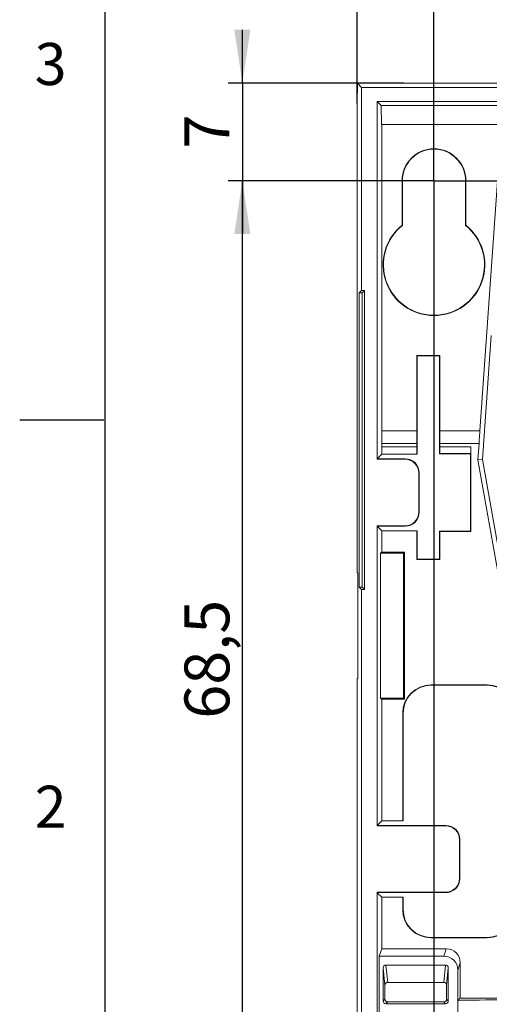
# Model space of a CAD drawing. Units: millimetres. Extents: x 7 to 591, y 5 to 415.
# Drawn here: x 7 to 40, y 68 to 138 of the extents above; entities that cross this region are included whole.
import ezdxf

# ---------------------------------------------------------------- set-up
doc = ezdxf.new("R2010")
doc.units = ezdxf.units.MM
doc.layers.add('COTATION', color=1, linetype='Continuous')
doc.layers.add('PV', color=7, linetype='Continuous')
doc.styles.add('SLDTEXTSTYLE0', font='TXT', dxfattribs={"width": 0.75})
doc.dimstyles.new('SLDDIMSTYLE2', dxfattribs={"dimtxt": 3.2, "dimasz": 3.81, "dimexe": 0, "dimexo": 0.0625, "dimgap": 0.8, "dimtad": 1, "dimdec": 1, "dimrnd": 1e-09, "dimzin": 12, "dimdsep": 46, "dimtxsty": 'SLDTEXTSTYLE0', "dimsah": 1, "dimcen": 0.09, "dimadec": 0, "dimazin": 3, "dimtfac": 1, "dimtmove": 0, "dimatfit": 0, "dimfxl": 0, "dimfrac": 2, "dimtolj": 1, "dimtzin": 12, "dimarcsym": 0})
doc.dimstyles.new('SLDDIMSTYLE3', dxfattribs={"dimtxt": 3.2, "dimasz": 3.81, "dimexe": 0, "dimexo": 0.0625, "dimgap": 0.8, "dimtad": 1, "dimrnd": 1e-09, "dimzin": 12, "dimdsep": 46, "dimtxsty": 'SLDTEXTSTYLE0', "dimsah": 1, "dimcen": 0.09, "dimadec": 0, "dimazin": 3, "dimtfac": 1, "dimtofl": 0, "dimtmove": 0, "dimatfit": 3, "dimfxl": 0, "dimfrac": 2, "dimtolj": 1, "dimtzin": 12, "dimarcsym": 0})
doc.dimstyles.new('SLDDIMSTYLE4', dxfattribs={"dimtxt": 3.2, "dimasz": 3.81, "dimexe": 0, "dimexo": 0.0625, "dimgap": 0.8, "dimtad": 1, "dimrnd": 1e-09, "dimzin": 12, "dimdsep": 46, "dimtxsty": 'SLDTEXTSTYLE0', "dimsah": 1, "dimcen": 0.09, "dimadec": 0, "dimazin": 3, "dimtfac": 1, "dimtmove": 0, "dimatfit": 0, "dimfxl": 0, "dimfrac": 2, "dimtolj": 1, "dimtzin": 12, "dimarcsym": 0})

# ---------------------------------------------------------------- blocks, each defined once
blk = doc.blocks.new('_D_10')
at = {"layer": 'COTATION'}
for p, q in [((36.056, 126.909), (36.056, 142.682)), ((163.756, 130.158), (163.756, 142.682)), ((36.056, 141.682), (163.756, 141.682))]:
    blk.add_line(p, q, dxfattribs=at)
for points in [[(36.056, 141.682), (39.866, 141.111), (39.866, 142.254)], [(163.756, 141.682), (159.946, 142.254), (159.946, 141.111)]]:
    blk.add_solid(points, dxfattribs=at)
at = {"layer": 'COTATION', "insert": (94.586, 145.807), "char_height": 3.2, "attachment_point": 1, "style": 'SLDTEXTSTYLE0'}
blk.add_mtext('127,7', dxfattribs=at)
blk = doc.blocks.new('_D_12')
at = {"layer": 'COTATION'}
for p, q in [((36.056, 126.909), (36.056, 42.531)), ((40.256, 58.409), (40.256, 42.531)), ((36.056, 43.531), (25.211, 43.531)), ((40.256, 43.531), (36.056, 43.531)), ((40.256, 43.531), (44.056, 43.531))]:
    blk.add_line(p, q, dxfattribs=at)
for points in [[(36.056, 43.531), (32.246, 44.103), (32.246, 42.96)], [(40.256, 43.531), (44.066, 42.96), (44.066, 44.103)]]:
    blk.add_solid(points, dxfattribs=at)
at = {"layer": 'COTATION', "insert": (25.211, 47.656), "char_height": 3.2, "attachment_point": 1, "style": 'SLDTEXTSTYLE0'}
blk.add_mtext('4,2', dxfattribs=at)
blk = doc.blocks.new('_D_13')
at = {"layer": 'COTATION'}
for p, q in [((36.056, 126.909), (21.395, 126.909)), ((22.395, 58.409), (22.395, 126.909)), ((40.256, 58.409), (21.395, 58.409))]:
    blk.add_line(p, q, dxfattribs=at)
for points in [[(22.395, 126.909), (21.824, 123.099), (22.967, 123.099)], [(22.395, 58.409), (22.967, 62.219), (21.824, 62.219)]]:
    blk.add_solid(points, dxfattribs=at)
at = {"layer": 'COTATION', "insert": (18.27, 88.521), "char_height": 3.2, "attachment_point": 1, "rotation": 90, "style": 'SLDTEXTSTYLE0'}
blk.add_mtext('68,5', dxfattribs=at)
blk = doc.blocks.new('_D_14')
at = {"layer": 'COTATION'}
for p, q in [((22.395, 133.862), (22.395, 137.662)), ((33.906, 133.862), (21.395, 133.862)), ((22.395, 133.862), (22.395, 126.909)), ((36.056, 126.909), (21.395, 126.909)), ((22.395, 126.909), (22.395, 123.109))]:
    blk.add_line(p, q, dxfattribs=at)
for points in [[(22.395, 133.862), (22.967, 137.672), (21.824, 137.672)], [(22.395, 126.909), (21.824, 123.099), (22.967, 123.099)]]:
    blk.add_solid(points, dxfattribs=at)
at = {"layer": 'COTATION', "insert": (18.27, 129.203), "char_height": 3.2, "attachment_point": 1, "rotation": 90, "style": 'SLDTEXTSTYLE0'}
blk.add_mtext('7', dxfattribs=at)
blk = doc.blocks.new('_D_15')
at = {"layer": 'COTATION'}
for p, q in [((30.573, 132.409), (30.573, 142.682)), ((36.056, 126.909), (36.056, 142.682)), ((30.573, 141.682), (26.773, 141.682)), ((30.573, 141.682), (36.056, 141.682)), ((36.056, 141.682), (39.856, 141.682))]:
    blk.add_line(p, q, dxfattribs=at)
for points in [[(30.573, 141.682), (26.763, 142.254), (26.763, 141.111)], [(36.056, 141.682), (39.866, 141.111), (39.866, 142.254)]]:
    blk.add_solid(points, dxfattribs=at)
at = {"layer": 'COTATION', "insert": (30.359, 145.807), "char_height": 3.2, "attachment_point": 1, "style": 'SLDTEXTSTYLE0'}
blk.add_mtext('5,5', dxfattribs=at)
blk = doc.blocks.new('SW_CENTERMARKSYMBOL_0')
at = {"layer": 'COTATION', "color": 0}
for p, q in [((0, 2.5), (0, 4.776)), ((0, 0), (0, 2.5)), ((-2.5, 0), (-4.776, 0)), ((0, 0), (-2.5, 0)), ((0, 0), (0, -2.5)), ((0, 0), (2.5, 0)), ((2.5, 0), (136.513, 0)), ((0, -2.5), (0, -4.776))]:
    blk.add_line(p, q, dxfattribs=at)

msp = doc.modelspace()

# ---------------------------------------------------------------- linework, layer by layer
at = {"color": 7, "linetype": 'Continuous', "lineweight": 15}
for p, q in [((30.57698, 132.40876), (30.60234, 133.86193)), ((30.8999, 133.56438), (30.60234, 133.86193)), ((30.60234, 133.86193), (32.40553, 133.86193)), ((30.8999, 133.56438), (30.8999, 119.08329)), ((97.65333, 133.56438), (30.8999, 133.56438)), ((32.40553, 133.88205), (32.40553, 133.86193)), ((33.90553, 133.88205), (32.40553, 133.88205)), ((33.90553, 133.88205), (33.90553, 133.86193)), ((33.90553, 133.86193), (51.40553, 133.86193)), ((30.57318, 132.40876), (30.57318, 98.96144)), ((30.57698, 132.40876), (30.57318, 132.40876)), ((41.29897, 132.55313), (32.00716, 132.55313)), ((32.00716, 132.55313), (32.00716, 107.03258)), ((32.00716, 132.55313), (32.29594, 132.26435)), ((40.98929, 132.26435), (32.29594, 132.26435)), ((32.31942, 130.91942), (32.29594, 132.26435)), ((32.31942, 130.91942), (32.33008, 130.90876)), ((40.87171, 130.91942), (32.31942, 130.91942)), ((32.33008, 130.90876), (32.33008, 109.06702)), ((32.33008, 130.90876), (40.86028, 130.90876)), ((40.86028, 130.90876), (39.33295, 109.06702)), ((33.77934, 126.90876), (33.77934, 123.73156)), ((33.80553, 126.90876), (33.80553, 123.71901)), ((38.30553, 123.71901), (38.30553, 126.90876)), ((38.33171, 123.73156), (38.33171, 126.90876)), ((33.80553, 123.71901), (33.77934, 123.73156)), ((38.30553, 123.71901), (38.33171, 123.73156)), ((30.8999, 119.08329), (30.72537, 118.90876)), ((30.92537, 118.90876), (30.72537, 118.90876)), ((30.72537, 118.90876), (30.72537, 97.90877)), ((31.0999, 119.08329), (30.8999, 119.08329)), ((31.0999, 119.08329), (30.92537, 118.90876)), ((30.92537, 118.90876), (30.92537, 97.90877)), ((31.0999, 97.73424), (31.0999, 119.08329)), ((40.13181, 115.86193), (39.51254, 107.00604)), ((36.48171, 114.43495), (34.82934, 114.43495)), ((34.82934, 114.43495), (34.82934, 109.06702)), ((34.85553, 114.40876), (34.82934, 114.43495)), ((36.45553, 114.40876), (34.85553, 114.40876)), ((34.85553, 114.40876), (34.85553, 107.40876)), ((36.45553, 114.40876), (36.48171, 114.43495)), ((36.45553, 107.40876), (36.45553, 114.40876)), ((36.48171, 109.06702), (36.48171, 114.43495)), ((34.82934, 109.06702), (32.33008, 109.06702)), ((39.33295, 109.06702), (36.48171, 109.06702)), ((32.33008, 108.15051), (32.33008, 107.90876)), ((32.33008, 108.15051), (34.82934, 108.15051)), ((32.33008, 107.90876), (32.3334, 107.3859)), ((32.33008, 107.90876), (34.82934, 107.90876)), ((34.82934, 108.15051), (34.82934, 107.90876)), ((34.82934, 107.90876), (34.83267, 107.3859)), ((36.47868, 107.43192), (36.48171, 107.90876)), ((36.48171, 107.90876), (36.48171, 108.15051)), ((36.48171, 108.15051), (39.26887, 108.15051)), ((36.48171, 107.90876), (38.68171, 107.90876)), ((38.68171, 107.90876), (38.67868, 107.43192)), ((38.68171, 101.88258), (38.68171, 107.90876)), ((39.26887, 108.15051), (39.18764, 106.98887)), ((32.03334, 107.05876), (32.00716, 107.03258)), ((33.98113, 107.03258), (32.00716, 107.03258)), ((32.3334, 107.3859), (32.03334, 107.08584)), ((32.03334, 107.08584), (32.03334, 107.05876)), ((34.00731, 107.05876), (32.03334, 107.05876)), ((34.83267, 107.3859), (32.3334, 107.3859)), ((34.85553, 107.40876), (34.83267, 107.3859)), ((36.45553, 107.40876), (36.47868, 107.43192)), ((38.65553, 107.40876), (36.45553, 107.40876)), ((38.67868, 107.43192), (36.47868, 107.43192)), ((38.65553, 107.40876), (38.67868, 107.43192)), ((38.65553, 101.90876), (38.65553, 107.40876)), ((39.51254, 107.00604), (39.18764, 106.98887)), ((39.18764, 106.98887), (43.09809, 84.9242)), ((39.51254, 107.00604), (43.42101, 84.95259)), ((34.98098, 103.28479), (34.98098, 106.03273)), ((35.00716, 103.25861), (35.00716, 106.05892)), ((32.00716, 102.28495), (33.98113, 102.28495)), ((32.00716, 102.28495), (32.00716, 80.88258)), ((32.00716, 102.28495), (32.03334, 102.25876)), ((32.03334, 102.23168), (32.03334, 102.25876)), ((32.03334, 102.25876), (34.00731, 102.25876)), ((32.33008, 101.93495), (32.03334, 102.23168)), ((32.33008, 101.93495), (32.33008, 100.40876)), ((32.33008, 101.93495), (34.82934, 101.93495)), ((34.82934, 101.93495), (34.82934, 99.88258)), ((34.85553, 101.90876), (34.82934, 101.93495)), ((34.85553, 101.90876), (34.85553, 99.90876)), ((36.45553, 99.90876), (36.45553, 101.90876)), ((36.45553, 101.90876), (36.48171, 101.88258)), ((36.45553, 101.90876), (38.65553, 101.90876)), ((36.48171, 99.88258), (36.48171, 101.88258)), ((36.48171, 101.88258), (38.68171, 101.88258)), ((38.65553, 101.90876), (38.68171, 101.88258)), ((32.25502, 100.33371), (32.33008, 100.40876)), ((32.25502, 89.98382), (32.25502, 100.33371)), ((32.25502, 100.33371), (33.88047, 100.33371)), ((33.95553, 100.40876), (32.33008, 100.40876)), ((33.88047, 100.33371), (33.95553, 100.40876)), ((33.88047, 100.33371), (33.88047, 89.98382)), ((33.95553, 89.90876), (33.95553, 100.40876)), ((34.85553, 99.90876), (34.82934, 99.88258)), ((34.82934, 99.88258), (36.48171, 99.88258)), ((34.85553, 99.90876), (36.45553, 99.90876)), ((36.45553, 99.90876), (36.48171, 99.88258)), ((30.62585, 98.90876), (30.57318, 98.96144)), ((30.62585, 98.90876), (30.62585, 91.40876)), ((30.92537, 97.90877), (30.72537, 97.90877)), ((30.72537, 97.90877), (30.8999, 97.73424)), ((30.8999, 97.73424), (30.8999, 56.45008)), ((31.0999, 97.73424), (30.8999, 97.73424)), ((30.92537, 97.90877), (31.0999, 97.73424)), ((30.62585, 91.40876), (30.57318, 91.35609)), ((30.57318, 91.35609), (30.57318, 67.03289)), ((39.85553, 90.93495), (35.85553, 90.93495)), ((39.85553, 90.90876), (35.85553, 90.90876)), ((32.25502, 89.98382), (32.33008, 89.90876)), ((33.88047, 89.98382), (32.25502, 89.98382)), ((33.88047, 89.98382), (33.95553, 89.90876)), ((32.33008, 89.90876), (32.33008, 81.23258)), ((32.33008, 89.90876), (33.95553, 89.90876)), ((33.82934, 88.90876), (33.82934, 81.23258)), ((33.85553, 88.90876), (33.85553, 81.25876)), ((32.03334, 80.90876), (32.00716, 80.88258)), ((36.87387, 80.88258), (32.00716, 80.88258)), ((32.33008, 81.23258), (32.03334, 80.93584)), ((32.03334, 80.93584), (32.03334, 80.90876)), ((36.90005, 80.90876), (32.03334, 80.90876)), ((32.33008, 81.23258), (33.82934, 81.23258)), ((33.85553, 81.25876), (33.82934, 81.23258)), ((37.87371, 77.1348), (37.87371, 79.88273)), ((37.8999, 77.10861), (37.8999, 79.90891)), ((32.00716, 76.13495), (36.87387, 76.13495)), ((32.00716, 76.13495), (32.00716, 56.45008)), ((32.00716, 76.13495), (32.03334, 76.10876)), ((32.03334, 76.08168), (32.03334, 76.10876)), ((32.03334, 76.10876), (36.90005, 76.10876)), ((32.33008, 75.78495), (32.03334, 76.08168)), ((32.33008, 75.78495), (32.33008, 72.10876)), ((32.33008, 75.78495), (33.82934, 75.78495)), ((33.82934, 75.78495), (33.82934, 74.90876)), ((33.82934, 75.78495), (33.85553, 75.75876)), ((33.85553, 75.75876), (33.85553, 74.90876)), ((35.85553, 72.90876), (39.85553, 72.90876)), ((35.85553, 72.88258), (39.85553, 72.88258)), ((32.15553, 71.58469), (32.33008, 72.10876)), ((36.93084, 72.10876), (32.33008, 72.10876)), ((32.15553, 71.58469), (32.15553, 55.4524)), ((36.75629, 71.58469), (32.15553, 71.58469)), ((37.93008, 68.58332), (37.93008, 71.1083)), ((32.43334, 70.74058), (32.43334, 68.38655)), ((32.55553, 69.5063), (32.43334, 70.74058)), ((36.87829, 70.94305), (32.63277, 70.94305)), ((37.07771, 70.74058), (36.95553, 69.5063)), ((37.07771, 68.38655), (37.07771, 70.74058)), ((37.75553, 68.40877), (37.75553, 70.58423)), ((36.7561, 69.70876), (32.75495, 69.70876)), ((32.55553, 69.5063), (32.55553, 68.50874)), ((36.95553, 68.50874), (36.95553, 69.5063)), ((32.63331, 68.18658), (36.87774, 68.18658)), ((32.7555, 68.30876), (36.75556, 68.30876)), ((37.75553, 68.40877), (37.75705, 68.41028)), ((37.75553, 68.40877), (37.75553, 66.90876)), ((37.75705, 68.41028), (37.93008, 68.58332)), ((42.58098, 68.58332), (37.93008, 68.58332))]:
    msp.add_line(p, q, dxfattribs=at)
at = {"color": 8, "linetype": 'Continuous', "lineweight": 0}
for p, q in [((33.80553, 126.90876), (33.77934, 126.90876)), ((38.30553, 126.90876), (38.33171, 126.90876)), ((33.98113, 107.03258), (34.00731, 107.05876)), ((35.00716, 106.05892), (34.98098, 106.03273)), ((34.98098, 103.28479), (35.00716, 103.25861)), ((34.00731, 102.25876), (33.98113, 102.28495)), ((35.85553, 90.93495), (35.85553, 90.90876)), ((39.85553, 90.93495), (39.85553, 90.90876)), ((33.82934, 88.90876), (33.85553, 88.90876)), ((36.87387, 80.88258), (36.90005, 80.90876)), ((37.8999, 79.90891), (37.87371, 79.88273)), ((37.87371, 77.1348), (37.8999, 77.10861)), ((36.90005, 76.10876), (36.87387, 76.13495)), ((33.82934, 74.90876), (33.85553, 74.90876)), ((35.85553, 72.88258), (35.85553, 72.90876)), ((39.85553, 72.88258), (39.85553, 72.90876)), ((36.75629, 71.58469), (36.93084, 72.10876)), ((37.93008, 71.1083), (37.75553, 70.58423)), ((32.63277, 70.94305), (32.75495, 69.70876)), ((36.7561, 69.70876), (36.87829, 70.94305)), ((32.43334, 68.38655), (32.55553, 68.50874)), ((32.7555, 68.30876), (32.63331, 68.18658)), ((36.87774, 68.18658), (36.75556, 68.30876)), ((36.95553, 68.50874), (37.07771, 68.38655))]:
    msp.add_line(p, q, dxfattribs=at)
at = {"color": 7, "linetype": 'Continuous', "lineweight": 15}
for centre, radius, start, end in [((36.05553, 126.90876), 2.27618, 0, 180), ((36.05553, 126.90876), 2.25, 0, 180), ((36.05553, 120.90876), 3.62618, 128.8811997, 51.1188003), ((36.05553, 120.90876), 3.6, 128.6821875, 51.3178125), ((35.85553, 88.90876), 2.02618, 90, 180), ((35.85553, 88.90876), 2, 90, 180), ((39.85553, 88.90876), 2.02618, 0, 90), ((39.85553, 88.90876), 2, 0, 90), ((35.85553, 74.90876), 2.02618, 180, 270), ((35.85553, 74.90876), 2, 180, 270), ((39.85553, 74.90876), 2.02618, 270, 0), ((39.85553, 74.90876), 2, 270, 0)]:
    msp.add_arc(centre, radius, start, end, dxfattribs=at)
for centre, major_axis, ratio, start_param, end_param in [((32.32659, 108.60876), (0, 0.5), 0.01745506, 3.5531095, 5.87166846), ((34.82585, 108.60876), (0, 0.5), 0.01745506, 3.5531095, 5.87166846), ((36.4852, 108.60876), (0, 0.5), 0.01745506, 0.41151685, 2.73007581), ((39.30441, 108.60876), (0.03497, 0.5), 0.01741252, 0.41273482, 2.73129378), ((33.98082, 106.03243), (-0.70732, -0.70732), 0.99969546, 2.35634678, 3.92683852), ((34.00701, 106.05861), (-0.70732, -0.70732), 0.99969546, 2.35634678, 3.92683852), ((33.98082, 103.2851), (-0.70732, 0.70732), 0.99969546, 2.35634678, 3.92683852), ((34.00701, 103.25892), (-0.70732, 0.70732), 0.99969546, 2.35634678, 3.92683852), ((36.87356, 79.88243), (-0.70732, -0.70732), 0.99969546, 2.35634678, 3.92683852), ((36.89974, 79.90861), (-0.70732, -0.70732), 0.99969546, 2.35634678, 3.92683852), ((36.87356, 77.1351), (-0.70732, 0.70732), 0.99969546, 2.35634678, 3.92683852), ((36.89974, 77.10892), (-0.70732, 0.70732), 0.99969546, 2.35634678, 3.92683852), ((36.92992, 71.10739), (0.31648, 0.95021), 0.99847786, 5.03435272, 6.60423566), ((36.75537, 70.58331), (0.31648, 0.95021), 0.99847786, 5.03435272, 6.60423566), ((32.63337, 70.73997), (0.02001, -0.20213), 0.98466228, 3.04442534, 4.61219109), ((36.87768, 70.73997), (-0.02001, -0.20213), 0.98466228, 1.67099422, 3.23875997), ((32.75556, 69.50568), (0.02001, -0.20213), 0.98466228, 3.04442534, 4.61219109), ((36.7555, 69.50568), (-0.02001, -0.20213), 0.98466228, 1.67099422, 3.23875997), ((32.63337, 68.38661), (0.14146, 0.14146), 0.99969546, 2.35634678, 3.92683852), ((32.75556, 68.50879), (0.14146, 0.14146), 0.99969546, 2.35634678, 3.92683852), ((36.7555, 68.50879), (-0.14146, 0.14146), 0.99969546, 2.35634678, 3.92683852), ((36.87768, 68.38661), (-0.14146, 0.14146), 0.99969546, 2.35634678, 3.92683852), ((40.25553, 68.40876), (2.5, 0), 0.01745506, 0.03490659, 3.10668607)]:
    msp.add_ellipse(centre, major_axis=major_axis, ratio=ratio, start_param=start_param, end_param=end_param, dxfattribs=at)
at = {"layer": 'PV', "color": 7, "linetype": 'Continuous'}
for p, q in [((12.59066, 408.80934), (12.59066, 10.80934)), ((12.52406, 109.80934), (6.52406, 109.80934))]:
    msp.add_line(p, q, dxfattribs=at)

# ---------------------------------------------------------------- block references
at = {"layer": 'COTATION'}
msp.add_blockref('SW_CENTERMARKSYMBOL_0', (36.05553, 126.90876), dxfattribs=at)

# ---------------------------------------------------------------- texts
at = {"layer": 'PV', "color": 7, "char_height": 3, "attachment_point": 1, "style": 'SLDTEXTSTYLE0'}
for s, insert in [('3', (7.58982, 136.73684)), ('2', (7.58982, 83.73684))]:
    msp.add_mtext(s, dxfattribs=dict(at, insert=insert))

# ---------------------------------------------------------------- dimensions: what is measured, and where the dimension line sits
at = {"layer": 'COTATION'}
for base, p1, p2, dimstyle, picture, middle in [((36.05553, 141.68223), (30.57318, 132.40876), (36.05553, 126.90876), 'SLDDIMSTYLE2', '_D_15', (33.31435, 141.68223)), ((163.75553, 141.68223), (36.05553, 126.90876), (163.75553, 130.15832), 'SLDDIMSTYLE3', '_D_10', (99.90553, 141.68223)), ((36.05553, 43.53138), (40.25553, 58.40876), (36.05553, 126.90876), 'SLDDIMSTYLE4', '_D_12', (28.16649, 43.53138))]:
    dim = msp.add_linear_dim(base=base, p1=p1, p2=p2, dimstyle=dimstyle, dxfattribs=at)
    dim.commit()
    dim.dimension.update_dxf_attribs({"geometry": picture, "text_midpoint": middle, "dimtype": 160})
for p1, dimstyle, picture, middle in [((33.90553, 133.86193), 'SLDDIMSTYLE2', '_D_14', (22.39535, 130.38535)), ((40.25553, 58.40876), 'SLDDIMSTYLE3', '_D_13', (22.39535, 92.65876))]:
    dim = msp.add_linear_dim(base=(22.39535, 126.90876), p1=p1, p2=(36.05553, 126.90876), angle=90, dimstyle=dimstyle, dxfattribs=at)
    dim.commit()
    dim.dimension.update_dxf_attribs({"geometry": picture, "text_midpoint": middle, "dimtype": 160})

doc.saveas('drawing.dxf')
